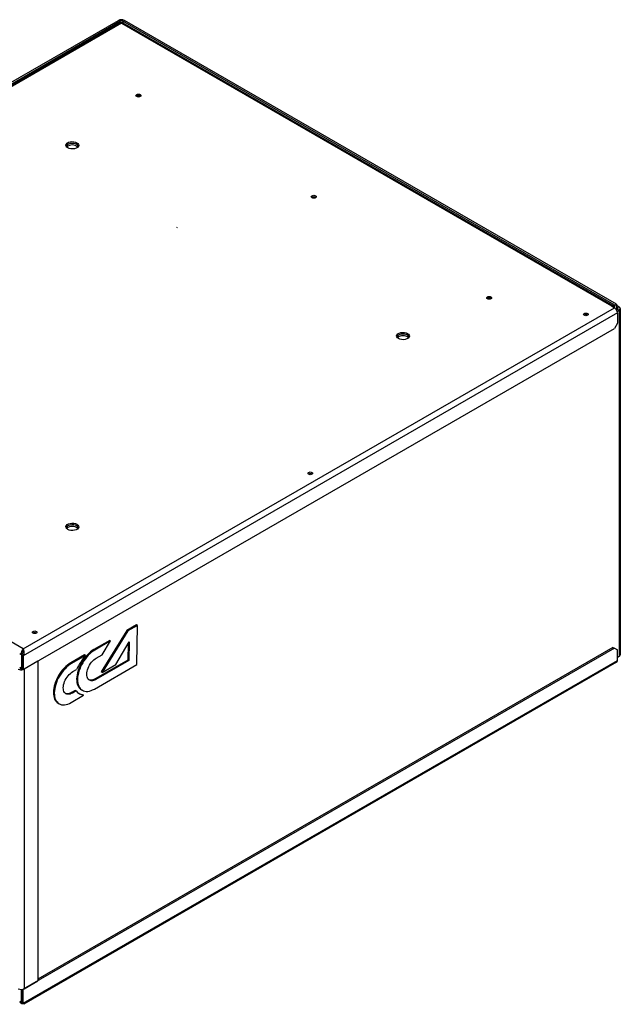
# Model space of a CAD drawing. Units: millimetres. Extents: x -130 to 3031, y 137 to 2181.
# Drawn here: x 1953 to 2377, y 327 to 1022 of the extents above; entities that cross this region are included whole.
import ezdxf

# ---------------------------------------------------------------- set-up
doc = ezdxf.new("R2010")
doc.units = ezdxf.units.MM
doc.linetypes.add('CENTERX2', pattern=[20.32, 12.7, -2.54, 2.54, -2.54])
doc.linetypes.add('SLD-Сплошная', pattern=[0])
doc.layers.add('Логотип', color=1, linetype='Continuous')

msp = doc.modelspace()

# ---------------------------------------------------------------- linework, layer by layer
at = {"linetype": 'Continuous', "lineweight": 25}
for p, q in [((1603.08, 778.96), (2023.1, 1021.44)), ((1604.14, 778.35), (2024.16, 1020.83)), ((1605.5, 778.11), (2024.78, 1020.16)), ((2025.22, 1019.4), (1608.03, 778.56)), ((2024.16, 1020.83), (2023.1, 1021.44)), ((2024.16, 1019.8), (2024.16, 1020.83)), ((2025.22, 1019.4), (2370.99, 819.78)), ((2026.22, 1019.83), (2372.49, 819.93)), ((2026.28, 1020.83), (2027.34, 1021.44)), ((2373.47, 820.4), (2026.28, 1020.83)), ((2026.28, 1020.83), (2026.28, 1019.8)), ((2374.53, 821.01), (2027.34, 1021.44)), ((2038.48, 967.86), (2038.63, 967.76)), ((2162.22, 896.42), (2162.37, 896.32)), ((2373.47, 820.4), (2374.53, 821.01)), ((2374.53, 821.01), (2374.53, 817.12)), ((1955.92, 577.72), (2373.11, 818.56)), ((2375.24, 814.89), (1955.92, 572.82)), ((2370.99, 819.78), (2373.11, 818.56)), ((2373.47, 818.32), (2373.47, 820.4)), ((2374.53, 820.29), (2376.38, 819.22)), ((2374.53, 819.07), (2375.32, 818.61)), ((2374.61, 816.98), (2375.32, 817.38)), ((2375.05, 816), (2376.38, 816.77)), ((2375.24, 814.89), (2375.24, 807.54)), ((2375.32, 818.61), (2376.38, 819.22)), ((2375.32, 817.38), (2375.32, 818.61)), ((2376.38, 816.77), (2375.32, 817.38)), ((2376.38, 816.77), (2376.38, 572.22)), ((2377.26, 818), (2377.26, 573.44)), ((2375.24, 807.54), (2373.11, 803.86)), ((1955.92, 563.02), (2373.11, 803.86)), ((1955.92, 577.72), (1608.03, 778.56)), ((2373.11, 578.09), (1955.92, 337.25)), ((1955.92, 577.72), (1955.92, 576.78)), ((2372.05, 578.7), (1966.17, 344.39)), ((2372.05, 578.7), (2373.11, 578.09)), ((2373.11, 578.09), (2375.24, 576.86)), ((1954.79, 573.47), (1953.45, 574.25)), ((1954.79, 573.47), (1954.79, 563.68)), ((1955.92, 572.82), (1954.86, 573.43)), ((1954.86, 573.43), (1954.86, 563.63)), ((1955.71, 575.56), (1955.68, 575.54)), ((1955.85, 576.09), (1955.92, 576.78)), ((1955.92, 572.82), (1955.92, 563.02)), ((2375.24, 569.52), (2375.24, 576.86)), ((2376.38, 572.22), (2375.24, 571.56)), ((1954.79, 563.68), (1953.45, 564.45)), ((1954.86, 563.72), (1954.79, 563.68)), ((1955.92, 563.02), (1954.86, 563.63)), ((1955.92, 327.45), (2375.24, 569.52)), ((2374.61, 568.14), (1956.4, 326.71)), ((1966.17, 568.94), (1956.63, 563.43)), ((1956.63, 563.43), (1956.63, 337.66)), ((1966.17, 568.94), (1966.17, 343.17)), ((1956.63, 337.66), (1966.17, 343.17)), ((1954.79, 328.1), (1954.79, 337.16)), ((1954.86, 328.06), (1954.86, 337.16)), ((1955.92, 337.25), (1955.8, 337.32)), ((1955.92, 327.45), (1955.92, 337.25)), ((1953.45, 328.88), (1954.79, 328.1)), ((1954.92, 327.02), (1953.45, 327.86)), ((1955.92, 327.45), (1954.86, 328.06))]:
    msp.add_line(p, q, dxfattribs=at)
at = {"linetype": 'CENTERX2'}
msp.add_line((2064.18, 875.35), (2064.54, 875.15), dxfattribs=at)
at = {"linetype": 'Continuous', "lineweight": 25, "flags": 128}
for points in [[(2038.48, 967.66), (2037.91, 967.44), (2037.24, 967.36), (2036.57, 967.44), (2036, 967.66), (2035.62, 967.98), (2035.49, 968.37), (2035.62, 968.76), (2036, 969.09), (2036.57, 969.3), (2037.24, 969.38), (2037.91, 969.3), (2038.48, 969.09), (2038.86, 968.76), (2038.99, 968.37), (2038.86, 967.98), (2038.48, 967.66)], [(1993.75, 935.1), (1994.52, 934.51), (1994.97, 933.82), (1995.06, 933.08), (1994.79, 932.36), (1994.17, 931.71), (1993.27, 931.19), (1992.14, 930.83), (1990.89, 930.67), (1989.61, 930.73), (1988.41, 930.99), (1987.39, 931.43), (1986.62, 932.02), (1986.17, 932.71), (1986.08, 933.45), (1986.35, 934.17), (1986.97, 934.82), (1987.87, 935.35), (1989, 935.7), (1990.25, 935.86), (1991.53, 935.8), (1992.73, 935.55), (1993.75, 935.1)], [(1994.94, 932.65), (1994.52, 933.29), (1993.75, 933.88), (1992.73, 934.32), (1991.53, 934.58), (1990.25, 934.63), (1989, 934.47), (1987.87, 934.12), (1986.97, 933.6), (1986.35, 932.95), (1986.2, 932.65)], [(1994.94, 932.65), (1994.52, 933.29), (1993.75, 933.88), (1992.73, 934.32), (1991.53, 934.58), (1990.25, 934.63), (1989, 934.47), (1987.87, 934.12), (1986.97, 933.6), (1986.35, 932.95), (1986.2, 932.65)], [(2162.22, 896.22), (2161.65, 896), (2160.98, 895.93), (2160.31, 896), (2159.75, 896.22), (2159.37, 896.55), (2159.23, 896.94), (2159.37, 897.32), (2159.75, 897.65), (2160.31, 897.87), (2160.98, 897.95), (2161.65, 897.87), (2162.22, 897.65), (2162.6, 897.32), (2162.73, 896.94), (2162.6, 896.55), (2162.22, 896.22)], [(2283.49, 826.21), (2284.06, 826.43), (2284.73, 826.51), (2285.4, 826.43), (2285.96, 826.21), (2286.34, 825.89), (2286.48, 825.5), (2286.34, 825.11), (2285.96, 824.79), (2285.4, 824.57), (2284.73, 824.49), (2284.06, 824.57), (2283.49, 824.79), (2283.11, 825.11), (2282.98, 825.5), (2283.11, 825.89), (2283.49, 826.21)], [(2354.13, 813.19), (2353.59, 812.99), (2352.96, 812.91), (2352.33, 812.99), (2351.8, 813.19), (2351.44, 813.5), (2351.31, 813.87), (2351.44, 814.23), (2351.8, 814.54), (2352.33, 814.75), (2352.96, 814.82), (2353.59, 814.75), (2354.13, 814.54), (2354.49, 814.23), (2354.61, 813.87), (2354.49, 813.5), (2354.13, 813.19)], [(2220.73, 796.72), (2219.97, 797.31), (2219.52, 798.01), (2219.43, 798.74), (2219.7, 799.47), (2220.31, 800.11), (2221.22, 800.64), (2222.34, 800.99), (2223.59, 801.15), (2224.87, 801.1), (2226.07, 800.84), (2227.1, 800.4), (2227.86, 799.8), (2228.31, 799.11), (2228.4, 798.37), (2228.13, 797.65), (2227.52, 797), (2226.61, 796.48), (2225.49, 796.12), (2224.24, 795.97), (2222.96, 796.02), (2221.76, 796.28), (2220.73, 796.72)], [(2228.29, 797.95), (2227.86, 798.58), (2227.1, 799.17), (2226.07, 799.61), (2224.87, 799.87), (2223.59, 799.92), (2222.34, 799.77), (2221.22, 799.41), (2220.31, 798.89), (2219.7, 798.24), (2219.54, 797.95)], [(2228.29, 797.95), (2227.86, 798.58), (2227.1, 799.17), (2226.07, 799.61), (2224.87, 799.87), (2223.59, 799.92), (2222.34, 799.77), (2221.22, 799.41), (2220.31, 798.89), (2219.7, 798.24), (2219.54, 797.95)], [(2159.67, 700.94), (2159.14, 700.73), (2158.51, 700.66), (2157.88, 700.73), (2157.34, 700.94), (2156.98, 701.25), (2156.86, 701.61), (2156.98, 701.97), (2157.34, 702.28), (2157.88, 702.49), (2158.51, 702.56), (2159.14, 702.49), (2159.67, 702.28), (2160.03, 701.97), (2160.16, 701.61), (2160.03, 701.25), (2159.67, 700.94)], [(1993.75, 665.69), (1994.52, 665.1), (1994.97, 664.4), (1995.06, 663.67), (1994.79, 662.94), (1994.17, 662.29), (1993.27, 661.77), (1992.14, 661.42), (1990.89, 661.26), (1989.61, 661.31), (1988.41, 661.57), (1987.39, 662.01), (1986.62, 662.61), (1986.17, 663.3), (1986.08, 664.04), (1986.35, 664.76), (1986.97, 665.41), (1987.87, 665.93), (1989, 666.28), (1990.25, 666.44), (1991.53, 666.39), (1992.73, 666.13), (1993.75, 665.69)], [(1994.94, 663.24), (1994.52, 663.87), (1993.75, 664.46), (1992.73, 664.91), (1991.53, 665.16), (1990.25, 665.22), (1989, 665.06), (1987.87, 664.71), (1986.97, 664.18), (1986.35, 663.53), (1986.2, 663.24)], [(1994.94, 663.24), (1994.52, 663.87), (1993.75, 664.46), (1992.73, 664.91), (1991.53, 665.16), (1990.25, 665.22), (1989, 665.06), (1987.87, 664.71), (1986.97, 664.18), (1986.35, 663.53), (1986.2, 663.24)], [(1962.89, 590.03), (1963.42, 590.23), (1964.05, 590.31), (1964.68, 590.23), (1965.22, 590.03), (1965.58, 589.72), (1965.7, 589.35), (1965.58, 588.99), (1965.22, 588.68), (1964.68, 588.47), (1964.05, 588.4), (1963.42, 588.47), (1962.89, 588.68), (1962.53, 588.99), (1962.4, 589.35), (1962.53, 589.72), (1962.89, 590.03)]]:
    msp.add_lwpolyline(points, dxfattribs=at)
at = {"linetype": 'Continuous', "lineweight": 25}
for centre, radius, start, end in [((2025.22, 1017.34), 4.61, 62.60956, 117.39028), ((2025.22, 1018.78), 2.31, 62.61035, 117.38899), ((2037.24, 965.72), 2.47, 55.67189, 124.32811), ((2037.25, 965.61), 2.57, 61.38267, 123.05877), ((1990.57, 927.42), 6.09, 49.33843, 130.66157), ((2160.98, 894.28), 2.47, 55.67188, 124.32824), ((2160.99, 894.17), 2.57, 61.38273, 123.05885), ((2284.73, 822.85), 2.47, 55.67188, 124.32837), ((2352.96, 811.26), 2.36, 57.60361, 122.39639), ((2371.82, 818.77), 1.31, 350.78455, 129.20322), ((2370.63, 814.68), 4.61, 2.60574, 57.39442), ((2375.09, 818), 0.655, 290.7831, 69.2169), ((2375.92, 818), 1.31, 290.78477, 69.21523), ((2223.92, 792.71), 6.09, 49.33857, 130.66143), ((2158.51, 699.01), 2.36, 57.60561, 122.39466), ((1990.57, 658.01), 6.09, 49.33826, 130.66174), ((1964.05, 586.75), 2.36, 57.60462, 122.39552), ((2375.76, 573.59), 1.51, 294.37472, 354.30565), ((1954.52, 567.56), 4.65, 242.69538, 285.99128), ((1954.48, 566), 2.21, 242.19429, 272.93581), ((2373.85, 569.31), 1.4, 302.97365, 8.3374), ((1954.51, 341.75), 4.61, 242.60978, 297.38998)]:
    msp.add_arc(centre, radius, start, end, dxfattribs=at)
for points, knots in [([(2025.22, 1019.4), (2025.11, 1019.63), (2024.9, 1020.09), (2024.82, 1020.13), (2024.78, 1020.15)], [0, 0, 0, 0, 0.50932, 1, 1, 1, 1]), ([(2024.96, 1019.84), (2024.97, 1019.83), (2024.98, 1019.82), (2025.09, 1019.67), (2025.24, 1019.53), (2025.3, 1019.46)], [0, 0, 0, 0, 0.3536754, 0.6913944, 1, 1, 1, 1]), ([(2026.22, 1019.83), (2026.09, 1019.86), (2025.81, 1019.93), (2025.42, 1019.57), (2025.22, 1019.4)], [0, 0, 0, 0, 0.499949, 1, 1, 1, 1]), ([(1954.79, 573.47), (1954.74, 573.82), (1954.65, 574.51), (1954.82, 575.62), (1955.18, 576.64), (1955.59, 577.33), (1955.84, 577.63), (1955.92, 577.72)], [0, 0, 0, 0, 0.223998, 0.448026, 0.672056, 0.896085, 1, 1, 1, 1]), ([(1955.92, 577.72), (1956.02, 577.45), (1956.22, 576.87), (1956.35, 575.62), (1956.31, 574.19), (1956.05, 573.27), (1955.92, 572.82)], [0, 0, 0, 0, 0.230281, 0.485852, 0.747366, 1, 1, 1, 1]), ([(1955.87, 576.22), (1955.85, 576.12), (1955.79, 575.81), (1955.61, 575.14), (1955.31, 574.28), (1955.01, 573.71), (1954.86, 573.43)], [0, 0, 0, 0, 0.133756, 0.427185, 0.724375, 1, 1, 1, 1]), ([(1955.67, 575.42), (1955.67, 575.45), (1955.67, 575.7), (1955.77, 576.1), (1955.87, 576.37), (1955.92, 576.49)], [0, 0, 0, 0, 0.056632, 0.558882, 1, 1, 1, 1]), ([(1955.92, 327.45), (1955.73, 327.28), (1955.34, 326.94), (1954.88, 326.95), (1954.64, 327.34), (1954.74, 327.85), (1954.79, 328.1)], [0, 0, 0, 0, 0.25, 0.499998, 0.749997, 1, 1, 1, 1]), ([(1956.34, 326.81), (1956.34, 326.81), (1956.34, 326.8), (1956.26, 326.93), (1956.08, 327.14), (1955.79, 327.44), (1955.46, 327.7), (1955.23, 327.84), (1955.1, 327.92)], [0, 0, 0, 0, 0.075366, 0.193126, 0.461184, 0.678109, 0.818371, 1, 1, 1, 1]), ([(1955.92, 327.45), (1956.06, 327.26), (1956.33, 326.87), (1956.45, 326.65), (1956.4, 326.71), (1956.4, 326.71)], [0, 0, 0, 0, 0.497253, 0.999442, 1, 1, 1, 1])]:
    msp.add_open_spline(points, degree=3, knots=knots, dxfattribs=at)
at = {"layer": 'Логотип', "color": 1, "linetype": 'SLD-Сплошная', "lineweight": 25}
for p, q in [((2035.91, 594.56), (2029.12, 590.64)), ((2036.54, 594.19), (2029.75, 590.27)), ((2036.54, 594.19), (2035.91, 594.56)), ((2036.17, 566.6), (2036.54, 594.19)), ((2029.12, 590.64), (2010.96, 561.39)), ((2029.75, 590.27), (2011.59, 561.02)), ((2029.75, 590.27), (2029.12, 590.64)), ((2016.96, 583.62), (2005.86, 577.21)), ((2017.59, 583.25), (2006.48, 576.84)), ((2011.52, 573.47), (2017.59, 583.25)), ((2017.59, 583.25), (2016.96, 583.62)), ((2021.17, 566.55), (2030.61, 582.56)), ((2029.96, 581.46), (2029.8, 569.78)), ((2030.61, 582.56), (2030.43, 569.41)), ((1999.24, 573.39), (1989.45, 567.74)), ((1999.86, 573.02), (1990.08, 567.37)), ((1999.86, 573.02), (1999.24, 573.39)), ((2007.48, 571.13), (2011.52, 573.47)), ((2006.11, 549.25), (2036.17, 566.6)), ((2029.8, 569.78), (2006.65, 556.41)), ((2030.43, 569.41), (2007.27, 556.04)), ((2011.59, 561.02), (2021.17, 566.55)), ((2030.43, 569.41), (2029.8, 569.78)), ((1990.89, 561.55), (1993.6, 563.12)), ((2011.59, 561.02), (2010.96, 561.39)), ((1989.7, 539.78), (1998.51, 544.86)), ((1992.56, 548.28), (1990.06, 546.83)), ((1993.18, 547.9), (1990.68, 546.46)), ((1993.18, 547.9), (1992.56, 548.28)), ((1996.96, 548.79), (1997.59, 548.41)), ((1998.51, 544.86), (1997.89, 545.24)), ((1980.55, 539.31), (1981.18, 538.94))]:
    msp.add_line(p, q, dxfattribs=at)
at = {"layer": 'Логотип', "color": 1, "linetype": 'SLD-Сплошная', "lineweight": 25, "flags": 128}
for points in [[(2005.86, 577.21), (2004.68, 576.47), (2003.51, 575.59), (2002.36, 574.6), (2001.24, 573.5), (2000.16, 572.31), (1999.14, 571.03), (1998.18, 569.67), (1997.29, 568.26), (1996.48, 566.8), (1995.76, 565.3), (1995.14, 563.79), (1994.62, 562.28), (1994.2, 560.77), (1993.9, 559.29), (1993.71, 557.85), (1993.63, 556.47), (1993.67, 555.15), (1993.83, 553.91), (1994.1, 552.76), (1994.48, 551.72), (1994.97, 550.79), (1995.56, 549.97), (1996.25, 549.29), (1996.96, 548.79)], [(2006.48, 576.84), (2005.3, 576.09), (2004.13, 575.22), (2002.98, 574.23), (2001.86, 573.13), (2000.79, 571.94), (1999.76, 570.65), (1998.8, 569.3), (1997.92, 567.89), (1997.11, 566.42), (1996.39, 564.93), (1995.77, 563.42), (1995.25, 561.9), (1994.83, 560.4), (1994.53, 558.92), (1994.33, 557.48), (1994.26, 556.09), (1994.3, 554.78), (1994.45, 553.54), (1994.72, 552.39), (1995.1, 551.34), (1995.59, 550.41), (1996.18, 549.6), (1996.87, 548.92), (1997.65, 548.38), (1998.52, 547.97), (1999.45, 547.71), (2000.46, 547.6), (2001.52, 547.64), (2002.63, 547.83), (2003.77, 548.16), (2004.93, 548.64), (2006.11, 549.25)], [(2007.27, 556.04), (2006.42, 555.61), (2005.57, 555.31), (2004.76, 555.16), (2003.99, 555.15), (2003.29, 555.28), (2002.65, 555.56), (2002.09, 555.97), (2001.62, 556.52), (2001.25, 557.18), (2000.99, 557.96), (2000.83, 558.83), (2000.79, 559.78), (2000.86, 560.8), (2001.04, 561.87), (2001.33, 562.96), (2001.72, 564.07), (2002.21, 565.16), (2002.79, 566.23), (2003.45, 567.26), (2004.17, 568.22), (2004.95, 569.1), (2005.77, 569.89), (2006.62, 570.57), (2007.48, 571.13)], [(1989.45, 567.74), (1988.27, 566.99), (1987.1, 566.12), (1985.95, 565.13), (1984.83, 564.03), (1983.75, 562.84), (1982.73, 561.55), (1981.77, 560.2), (1980.88, 558.79), (1980.07, 557.32), (1979.35, 555.83), (1978.73, 554.32), (1978.21, 552.8), (1977.79, 551.3), (1977.49, 549.82), (1977.3, 548.38), (1977.22, 546.99), (1977.26, 545.68), (1977.42, 544.44), (1977.69, 543.29), (1978.07, 542.24), (1978.56, 541.31), (1979.15, 540.5), (1979.84, 539.82), (1980.55, 539.31)], [(1990.08, 567.37), (1988.89, 566.62), (1987.72, 565.75), (1986.57, 564.76), (1985.45, 563.66), (1984.38, 562.46), (1983.35, 561.18), (1982.39, 559.83), (1981.51, 558.41), (1980.7, 556.95), (1979.98, 555.46), (1979.36, 553.95), (1978.84, 552.43), (1978.42, 550.93), (1978.12, 549.45), (1977.92, 548.01), (1977.85, 546.62), (1977.89, 545.3), (1978.04, 544.06), (1978.31, 542.92), (1978.69, 541.87), (1979.18, 540.94), (1979.77, 540.13), (1980.46, 539.45), (1981.24, 538.9), (1982.11, 538.5), (1983.05, 538.24), (1984.05, 538.13), (1985.11, 538.17), (1986.22, 538.35), (1987.36, 538.69), (1988.52, 539.16), (1989.7, 539.78)], [(1990.68, 546.46), (1989.82, 546.03), (1988.98, 545.73), (1988.17, 545.58), (1987.4, 545.57), (1986.69, 545.7), (1986.05, 545.98), (1985.5, 546.4), (1985.03, 546.94), (1984.66, 547.61), (1984.4, 548.38), (1984.24, 549.25), (1984.2, 550.2), (1984.27, 551.22), (1984.45, 552.29), (1984.74, 553.38), (1985.13, 554.49), (1985.62, 555.58), (1986.2, 556.65), (1986.85, 557.68), (1987.58, 558.64), (1988.36, 559.52), (1989.18, 560.31), (1990.02, 560.99), (1990.89, 561.55)], [(2006.65, 556.41), (2005.79, 555.98), (2004.95, 555.68), (2004.13, 555.53), (2003.37, 555.52), (2002.66, 555.66), (2002.31, 555.79)], [(1990.06, 546.83), (1989.2, 546.4), (1988.35, 546.11), (1987.54, 545.95), (1986.78, 545.94), (1986.07, 546.08), (1985.72, 546.21)]]:
    msp.add_lwpolyline(points, dxfattribs=at)
at = {"layer": 'Логотип', "color": 1, "linetype": 'SLD-Сплошная', "lineweight": 25}
for centre, radius, start, end in [((2044.36, 537.93), 56.67, 141.74242, 153.60596), ((2000.98, 555.38), 10.8, 223.79829, 256.80408), ((2000.41, 555.91), 10.97, 241.3015, 256.70213)]:
    msp.add_arc(centre, radius, start, end, dxfattribs=at)

doc.saveas('drawing.dxf')
